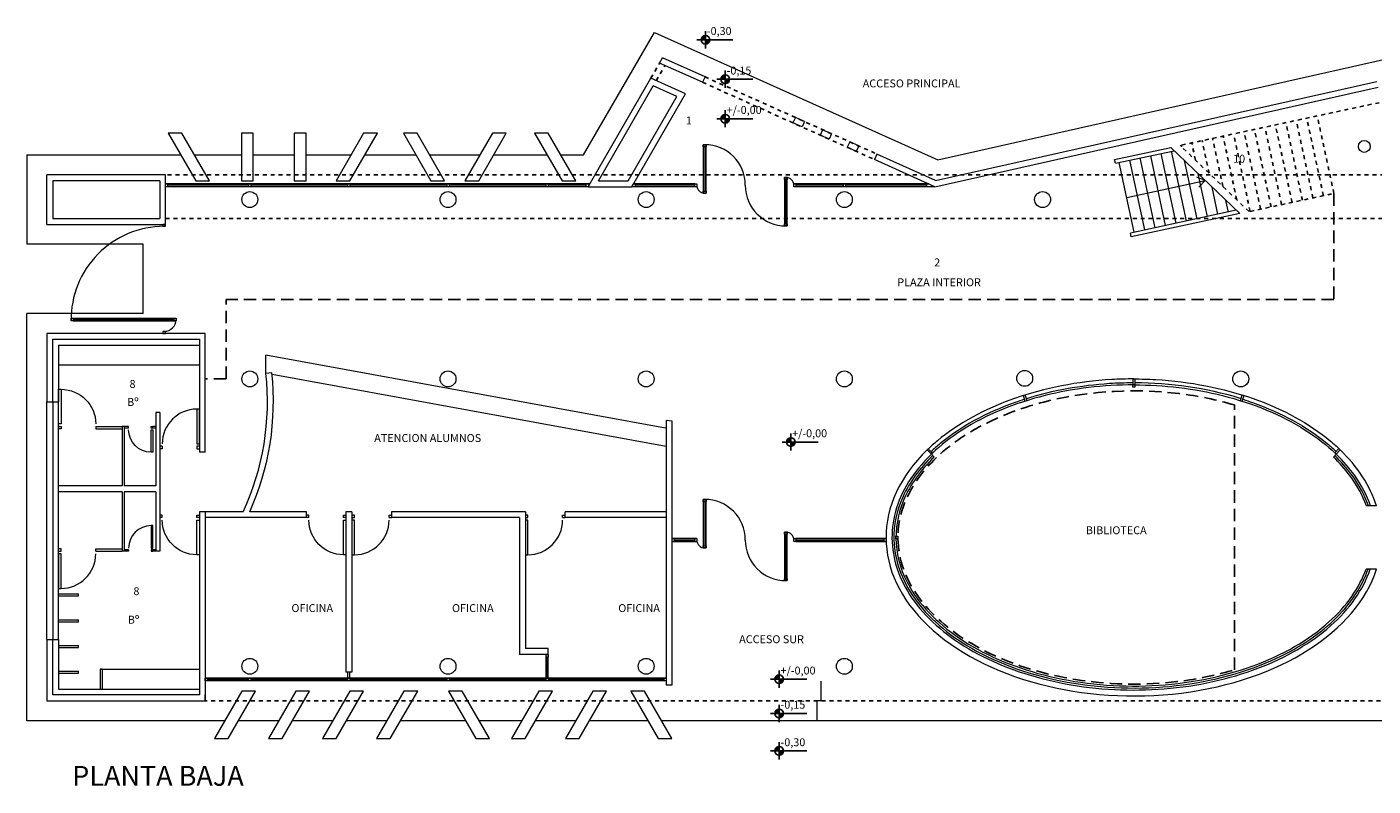
# Model space of a CAD drawing. Units: feet. Extents: x -395 to -227, y -217 to -107.
# Drawn here: x -395 to -361, y -127 to -108 of the extents above; entities that cross this region are included whole.
import ezdxf
from ezdxf.enums import TextEntityAlignment as Align

# ---------------------------------------------------------------- set-up
doc = ezdxf.new("R2010")
doc.units = ezdxf.units.FT
doc.header["$LTSCALE"] = 0.025
doc.header["$MEASUREMENT"] = 0
doc.linetypes.add('HIDDEN', pattern=[0.375, 0.25, -0.125])
doc.layers.get('0').update_dxf_attribs({"linetype": 'CONTINUOUS'})
for name, color, linetype, lineweight in [('CARPINTERIA', 8, 'CONTINUOUS', 13), ('COLUMNA', 7, 'CONTINUOUS', 13), ('DES-LOCALES', 7, 'CONTINUOUS', 13), ('ESCALERA', 8, 'CONTINUOUS', 13), ('MUROS', 7, 'CONTINUOUS', 13), ('V1', 7, 'CONTINUOUS', 13), ('VEREDA', 8, 'CONTINUOUS', 13)]:
    doc.layers.add(name, color=color, linetype=linetype, lineweight=lineweight)
doc.layers.add('PROYECCION', color=7, linetype='HIDDEN')
doc.styles.add('c100', font='arial.ttf', dxfattribs={"height": 0.2})
doc.styles.add('ROM', font='romantic.ttf')

# ---------------------------------------------------------------- blocks, each defined once
blk = doc.blocks.new('PTA-P-07')
for p, q in [((0, 0.65625), (0, 0.7)), ((0.04375, 0.65625), (0, 0.65625)), ((0.04375, 0.65625), (0.04375, 0.7)), ((0.04375, 0.04375), (0, 0.04375)), ((0, 0.04375), (0, 0)), ((0.04375, 0), (0.04375, 0.04375)), ((0.7, 0.04375), (0.0875, 0.04375)), ((0.0875, 0.04375), (0.0875, 0)), ((0.0875, 0), (0.7, 0)), ((0.7, 0), (0.7, 0.04375))]:
    blk.add_line(p, q)
blk.add_arc((0.0875, 0.04375), 0.6125, 0, 90)
blk = doc.blocks.new('NIVEL')
h = blk.add_hatch(color=256)
h.paths.add_polyline_path([(0.109, 0.217), (0, 0.217), (0, 0.109, 0.414214)])
h.paths.add_polyline_path([(0, 0.326, 0.414214), (-0.109, 0.217), (0, 0.217)])
for p, q in [((0, 0.435), (0, 0)), ((-0.217, 0.217), (0.694, 0.217))]:
    blk.add_line(p, q)
blk.add_circle((0, 0.217), 0.109)
at = {"color": 2, "style": 'ROM', "flags": 4}
blk.add_attdef('+/-0,00', (0.034, 0.337), '', height=0.2, dxfattribs=at)

msp = doc.modelspace()

# ---------------------------------------------------------------- linework, layer by layer
for p, q in [((-378.535, -120.647), (-379.158, -120.647)), ((-373.758, -120.647), (-376.035, -120.647))]:
    msp.add_line(p, q)
at = {"layer": 'CARPINTERIA', "color": 3}
for p, q in [((-378.335, -110.687), (-378.335, -111.812)), ((-389.835, -111.662), (-391.885, -111.662)), ((-387.335, -111.662), (-389.785, -111.662)), ((-384.835, -111.662), (-387.285, -111.662)), ((-382.335, -111.662), (-384.785, -111.662)), ((-381.323, -111.662), (-382.285, -111.662)), ((-378.585, -111.662), (-380.086, -111.662)), ((-376.285, -112.637), (-376.285, -111.512)), ((-374.835, -111.662), (-376.035, -111.662)), ((-372.731, -111.662), (-374.785, -111.662)), ((-394.27, -115.047), (-391.72, -115.047)), ((-367.536, -116.547), (-367.536, -116.697)), ((-367.486, -116.547), (-367.486, -116.697)), ((-370.248, -117.113), (-370.295, -116.966)), ((-370.201, -117.098), (-370.247, -116.951)), ((-364.82, -117.093), (-364.775, -116.95)), ((-364.775, -116.95), (-364.728, -116.965)), ((-364.773, -117.108), (-364.728, -116.965)), ((-372.72, -118.338), (-372.693, -118.311)), ((-362.44, -118.411), (-362.336, -118.303)), ((-362.404, -118.446), (-362.44, -118.411)), ((-362.3, -118.337), (-362.336, -118.303)), ((-378.335, -119.637), (-378.335, -120.762)), ((-376.285, -121.587), (-376.285, -120.462)), ((-378.585, -120.612), (-379.108, -120.612)), ((-373.809, -120.612), (-376.035, -120.612)), ((-382.31, -124.097), (-382.31, -123.567)), ((-389.835, -124.132), (-390.885, -124.132)), ((-387.335, -124.132), (-389.785, -124.132)), ((-384.835, -124.132), (-387.285, -124.132)), ((-382.335, -124.132), (-384.785, -124.132)), ((-379.358, -124.132), (-382.285, -124.132))]:
    msp.add_line(p, q, dxfattribs=at)
at = {"layer": 'CARPINTERIA'}
for p, q in [((-381.233, -111.627), (-391.935, -111.627)), ((-381.273, -111.697), (-391.935, -111.697)), ((-378.585, -111.697), (-380.176, -111.697)), ((-378.585, -111.627), (-380.136, -111.627)), ((-372.681, -111.627), (-376.085, -111.627)), ((-372.525, -111.697), (-376.085, -111.697)), ((-394.27, -115.012), (-391.67, -115.012)), ((-394.27, -115.082), (-391.67, -115.082)), ((-391.085, -116.197), (-394.635, -116.197)), ((-394.935, -123.122), (-394.935, -117.122)), ((-394.785, -117.122), (-394.785, -123.122)), ((-394.635, -123.122), (-394.635, -117.122)), ((-393.635, -117.747), (-393.035, -117.747)), ((-393.635, -117.809), (-393.035, -117.809)), ((-392.91, -117.747), (-392.985, -117.747)), ((-392.91, -117.787), (-392.985, -117.787)), ((-392.185, -117.747), (-392.26, -117.747)), ((-392.26, -117.787), (-392.26, -117.747)), ((-392.185, -117.787), (-392.26, -117.787)), ((-393.635, -120.834), (-393.035, -120.834)), ((-393.635, -120.897), (-393.035, -120.897)), ((-392.91, -120.856), (-392.985, -120.856)), ((-392.91, -120.897), (-392.985, -120.897)), ((-392.91, -120.856), (-392.91, -120.897)), ((-392.185, -120.856), (-392.26, -120.856)), ((-392.26, -120.856), (-392.26, -120.897)), ((-392.185, -120.897), (-392.26, -120.897)), ((-378.535, -120.577), (-379.158, -120.577)), ((-378.535, -120.647), (-379.158, -120.647)), ((-373.76, -120.577), (-376.035, -120.577)), ((-373.758, -120.647), (-374.13, -120.647)), ((-382.335, -124.097), (-382.335, -123.567)), ((-382.285, -124.097), (-382.285, -123.567)), ((-393.585, -123.872), (-391.085, -123.872)), ((-387.335, -124.097), (-387.335, -123.947)), ((-387.285, -124.097), (-387.285, -123.947)), ((-379.308, -124.097), (-390.935, -124.097)), ((-379.308, -124.167), (-390.935, -124.167))]:
    msp.add_line(p, q, dxfattribs=at)
for points in [[(-378.3, -111.862), (-378.3, -110.637), (-378.37, -110.637), (-378.37, -111.862)], [(-376.32, -111.462), (-376.32, -112.687), (-376.25, -112.687), (-376.25, -111.462)], [(-378.3, -120.812), (-378.3, -119.587), (-378.37, -119.587), (-378.37, -120.812)], [(-376.32, -120.412), (-376.32, -121.637), (-376.25, -121.637), (-376.25, -120.412)]]:
    msp.add_lwpolyline(points, close=True, dxfattribs=at)
at = {"layer": 'CARPINTERIA', "color": 3}
for points in [[(-378.3, -110.637), (-378.3, -110.687), (-378.37, -110.687), (-378.37, -110.637)], [(-391.885, -111.697), (-391.935, -111.697), (-391.935, -111.627), (-391.885, -111.627)], [(-389.785, -111.697), (-389.835, -111.697), (-389.835, -111.627), (-389.785, -111.627)], [(-387.285, -111.697), (-387.335, -111.697), (-387.335, -111.627), (-387.285, -111.627)], [(-384.785, -111.697), (-384.835, -111.697), (-384.835, -111.627), (-384.785, -111.627)], [(-382.285, -111.697), (-382.335, -111.697), (-382.335, -111.627), (-382.285, -111.627)], [(-381.273, -111.697), (-381.323, -111.697), (-381.323, -111.627), (-381.233, -111.627)], [(-380.086, -111.697), (-380.176, -111.697), (-380.136, -111.627), (-380.086, -111.627)], [(-378.535, -111.697), (-378.585, -111.697), (-378.585, -111.627), (-378.535, -111.627)], [(-376.32, -111.512), (-376.32, -111.462), (-376.25, -111.462), (-376.25, -111.512)], [(-376.035, -111.697), (-376.085, -111.697), (-376.085, -111.627), (-376.035, -111.627)], [(-374.785, -111.697), (-374.835, -111.697), (-374.835, -111.627), (-374.785, -111.627)], [(-372.525, -111.697), (-372.731, -111.697), (-372.731, -111.627), (-372.681, -111.627)], [(-378.3, -111.812), (-378.3, -111.862), (-378.37, -111.862), (-378.37, -111.812)], [(-392.005, -112.697), (-391.935, -112.697), (-391.935, -112.647), (-392.005, -112.647)], [(-376.32, -112.687), (-376.32, -112.637), (-376.25, -112.637), (-376.25, -112.687)], [(-394.27, -115.012), (-394.27, -115.082), (-394.32, -115.082), (-394.32, -115.012)], [(-391.67, -115.012), (-391.67, -115.082), (-391.72, -115.082), (-391.72, -115.012)], [(-392.005, -115.397), (-391.935, -115.397), (-391.935, -115.347), (-392.005, -115.347)], [(-367.475, -116.747), (-367.475, -116.697), (-367.545, -116.697), (-367.545, -116.747)], [(-378.3, -119.587), (-378.3, -119.637), (-378.37, -119.637), (-378.37, -119.587)], [(-376.32, -120.462), (-376.32, -120.412), (-376.25, -120.412), (-376.25, -120.462)], [(-373.46, -120.582), (-373.51, -120.582), (-373.51, -120.512), (-373.46, -120.512)], [(-379.108, -120.647), (-379.158, -120.647), (-379.158, -120.577), (-379.108, -120.577)], [(-378.535, -120.647), (-378.585, -120.647), (-378.585, -120.577), (-378.535, -120.577)], [(-378.3, -120.762), (-378.3, -120.812), (-378.37, -120.812), (-378.37, -120.762)], [(-376.035, -120.647), (-376.085, -120.647), (-376.085, -120.577), (-376.035, -120.577)], [(-373.759, -120.647), (-373.809, -120.647), (-373.809, -120.577), (-373.759, -120.577)], [(-376.32, -121.637), (-376.32, -121.587), (-376.25, -121.587), (-376.25, -121.637)], [(-382.285, -123.567), (-382.335, -123.567), (-382.335, -123.497), (-382.285, -123.497)], [(-390.885, -124.167), (-390.935, -124.167), (-390.935, -124.097), (-390.885, -124.097)], [(-389.785, -124.167), (-389.835, -124.167), (-389.835, -124.097), (-389.785, -124.097)], [(-387.285, -124.167), (-387.335, -124.167), (-387.335, -124.097), (-387.285, -124.097)], [(-384.785, -124.167), (-384.835, -124.167), (-384.835, -124.097), (-384.785, -124.097)], [(-382.285, -124.167), (-382.335, -124.167), (-382.335, -124.097), (-382.285, -124.097)], [(-379.308, -124.167), (-379.358, -124.167), (-379.358, -124.097), (-379.308, -124.097)]]:
    msp.add_lwpolyline(points, close=True, dxfattribs=at)
at = {"layer": 'CARPINTERIA', "color": 1}
for centre, radius, start, end in [((-378.335, -111.662), 1.025, 0, 90), ((-378.335, -111.662), 0.2, 180, 270), ((-376.285, -111.662), 1.025, 180, 270), ((-376.285, -111.662), 0.2, 0, 90), ((-391.97, -115.047), 2.35, 90, 180.8534), ((-391.97, -115.047), 0.3, 270, 0), ((-378.335, -120.612), 1.025, 0, 90), ((-376.285, -120.612), 0.2, 0, 90), ((-378.335, -120.612), 0.2, 180, 270), ((-376.285, -120.612), 1.025, 180, 270)]:
    msp.add_arc(centre, radius, start, end, dxfattribs=at)
at = {"layer": 'CARPINTERIA'}
for points, knots in [([(-367.51, -116.547), (-367.696, -116.547), (-367.882, -116.552), (-368.924, -116.612), (-369.765, -116.776), (-371.273, -117.306), (-371.94, -117.672), (-372.557, -118.186), (-372.644, -118.265), (-372.692, -118.311)], [7.8539303, 7.8539303, 7.8539303, 7.8539303, 7.9432734, 7.9432734, 8.3562837, 8.3562837, 8.7692939, 8.7692939, 8.8419701, 8.8419701, 8.8419701, 8.8419701]), ([(-367.51, -116.697), (-368.274, -116.697), (-369.037, -116.789), (-370.529, -117.162), (-371.245, -117.461), (-372.131, -118.024), (-372.395, -118.232), (-372.588, -118.419)], [7.8539512, 7.8539512, 7.8539512, 7.8539512, 8.2263658, 8.2263658, 8.6362008, 8.6362008, 8.8419701, 8.8419701, 8.8419701, 8.8419701]), ([(-367.51, -116.547), (-367.324, -116.547), (-367.138, -116.552), (-366.095, -116.612), (-365.255, -116.776), (-363.747, -117.306), (-363.079, -117.672), (-362.463, -118.186), (-362.375, -118.265), (-362.327, -118.311)], [7.8539303, 7.8539303, 7.8539303, 7.8539303, 7.9432734, 7.9432734, 8.3562837, 8.3562837, 8.7692939, 8.7692939, 8.8419701, 8.8419701, 8.8419701, 8.8419701]), ([(-367.51, -116.697), (-366.746, -116.697), (-365.982, -116.789), (-364.49, -117.162), (-363.775, -117.461), (-362.888, -118.024), (-362.624, -118.232), (-362.431, -118.419)], [7.8539512, 7.8539512, 7.8539512, 7.8539512, 8.2263658, 8.2263658, 8.6362008, 8.6362008, 8.8419701, 8.8419701, 8.8419701, 8.8419701])]:
    msp.add_open_spline(points, degree=3, knots=knots, dxfattribs=at)
at = {"layer": 'CARPINTERIA', "color": 3}
for points, knots in [([(-367.536, -116.647), (-367.731, -116.648), (-367.926, -116.654), (-368.847, -116.713), (-369.561, -116.842), (-370.217, -117.046)], [7.858127, 7.858127, 7.858127, 7.858127, 7.9527183, 7.9527183, 8.3072386, 8.3072386, 8.3072386, 8.3072386]), ([(-364.805, -117.045), (-364.82, -117.041), (-364.836, -117.036), (-365.67, -116.782), (-366.577, -116.65), (-367.486, -116.647)], [7.401166, 7.401166, 7.401166, 7.401166, 7.4093596, 7.4093596, 7.850042, 7.850042, 7.850042, 7.850042]), ([(-370.265, -117.061), (-370.346, -117.087), (-370.426, -117.114), (-371.237, -117.402), (-371.884, -117.757), (-372.472, -118.245), (-372.549, -118.313), (-372.623, -118.383)], [8.3158504, 8.3158504, 8.3158504, 8.3158504, 8.3598421, 8.3598421, 8.7669659, 8.7669659, 8.83156, 8.83156, 8.83156, 8.83156]), ([(-364.755, -117.061), (-364.674, -117.087), (-364.594, -117.114), (-363.782, -117.402), (-363.135, -117.757), (-362.547, -118.245), (-362.47, -118.313), (-362.397, -118.383)], [8.3158504, 8.3158504, 8.3158504, 8.3158504, 8.3598421, 8.3598421, 8.7669659, 8.7669659, 8.83156, 8.83156, 8.83156, 8.83156])]:
    msp.add_open_spline(points, degree=3, knots=knots, dxfattribs=at)
at = {"layer": 'CARPINTERIA'}
msp.add_open_spline([(-362.336, -118.304), (-362.336, -118.304), (-362.336, -118.304), (-362.336, -118.304)], degree=3, dxfattribs=at)
at = {"layer": 'COLUMNA'}
for p, q in [((-379.472, -108.576), (-379.396, -108.446)), ((-378.387, -109.063), (-379.472, -108.576)), ((-378.326, -108.927), (-379.396, -108.446)), ((-381.273, -111.697), (-379.693, -108.96)), ((-378.822, -109.351), (-379.693, -108.96)), ((-378.326, -108.927), (-378.387, -109.063)), ((-381.013, -111.547), (-379.631, -109.152)), ((-380.176, -111.697), (-378.822, -109.351)), ((-379.035, -109.42), (-379.631, -109.152)), ((-372.525, -111.697), (-361.342, -109.186)), ((-372.509, -111.539), (-361.375, -109.04)), ((-380.263, -111.547), (-379.035, -109.42)), ((-376.045, -109.951), (-376.107, -110.088)), ((-375.817, -110.053), (-376.045, -109.951)), ((-375.879, -110.19), (-376.107, -110.088)), ((-375.817, -110.053), (-375.879, -110.19)), ((-375.361, -110.258), (-375.423, -110.395)), ((-375.133, -110.361), (-375.361, -110.258)), ((-375.133, -110.361), (-375.195, -110.498)), ((-375.195, -110.498), (-375.423, -110.395)), ((-374.677, -110.566), (-374.739, -110.703)), ((-374.51, -110.805), (-374.739, -110.703)), ((-374.449, -110.668), (-374.677, -110.566)), ((-374.449, -110.668), (-374.51, -110.805)), ((-373.993, -110.873), (-374.054, -111.01)), ((-372.525, -111.697), (-374.054, -111.01)), ((-372.509, -111.539), (-373.993, -110.873)), ((-391.935, -111.397), (-394.935, -111.397)), ((-394.935, -112.647), (-394.935, -111.397)), ((-391.935, -111.547), (-391.935, -111.397)), ((-391.935, -112.647), (-391.935, -111.397)), ((-392.085, -111.547), (-394.785, -111.547)), ((-394.785, -111.547), (-394.785, -112.497)), ((-392.085, -111.547), (-392.085, -112.497)), ((-381.273, -111.697), (-380.176, -111.697)), ((-381.013, -111.547), (-380.263, -111.547)), ((-394.935, -112.647), (-391.935, -112.647)), ((-394.785, -112.497), (-392.085, -112.497)), ((-390.935, -115.397), (-394.935, -115.397)), ((-394.935, -115.397), (-394.935, -117.122)), ((-390.935, -118.397), (-390.935, -115.397)), ((-394.785, -115.547), (-391.085, -115.547)), ((-394.785, -117.122), (-394.785, -115.547)), ((-391.085, -115.547), (-391.085, -118.397)), ((-394.935, -117.122), (-394.785, -117.122)), ((-379.158, -117.61), (-379.308, -117.592)), ((-379.308, -117.592), (-379.308, -124.267)), ((-379.158, -124.267), (-379.158, -117.61)), ((-390.935, -118.397), (-391.085, -118.397)), ((-372.615, -118.446), (-372.72, -118.338)), ((-361.386, -119.747), (-361.534, -119.747)), ((-391.085, -119.897), (-391.085, -124.522)), ((-390.935, -119.897), (-391.085, -119.897)), ((-390.935, -119.897), (-390.935, -124.672)), ((-361.386, -121.347), (-361.544, -121.347)), ((-394.935, -123.122), (-394.785, -123.122)), ((-394.935, -123.122), (-394.935, -124.672)), ((-394.785, -124.522), (-394.785, -123.122)), ((-379.308, -124.267), (-379.158, -124.267)), ((-391.085, -124.522), (-394.785, -124.522)), ((-390.935, -124.672), (-390.935, -124.522)), ((-394.935, -124.672), (-390.935, -124.672))]:
    msp.add_line(p, q, dxfattribs=at)
for points in [[(-391.177, -111.547), (-390.831, -111.547), (-391.524, -110.347), (-391.87, -110.347)], [(-390.023, -111.547), (-389.723, -111.547), (-389.723, -110.347), (-390.023, -110.347)], [(-388.693, -111.547), (-388.393, -111.547), (-388.393, -110.347), (-388.693, -110.347)], [(-387.633, -111.547), (-387.287, -111.547), (-386.594, -110.347), (-386.94, -110.347)], [(-385.244, -111.547), (-384.898, -111.547), (-385.591, -110.347), (-385.937, -110.347)], [(-384.383, -111.547), (-384.037, -111.547), (-383.344, -110.347), (-383.69, -110.347)], [(-381.934, -111.547), (-381.587, -111.547), (-382.28, -110.347), (-382.627, -110.347)], [(-390.704, -125.622), (-390.358, -125.622), (-389.665, -124.422), (-390.011, -124.422)], [(-389.341, -125.622), (-388.995, -125.622), (-388.302, -124.422), (-388.648, -124.422)], [(-387.978, -125.622), (-387.632, -125.622), (-386.939, -124.422), (-387.285, -124.422)], [(-386.615, -125.622), (-386.269, -125.622), (-385.576, -124.422), (-385.923, -124.422)], [(-384.106, -125.622), (-383.76, -125.622), (-384.453, -124.422), (-384.799, -124.422)], [(-383.212, -125.622), (-382.865, -125.622), (-382.172, -124.422), (-382.519, -124.422)], [(-381.849, -125.622), (-381.502, -125.622), (-380.809, -124.422), (-381.156, -124.422)], [(-379.506, -125.622), (-379.16, -125.622), (-379.853, -124.422), (-380.199, -124.422)]]:
    msp.add_lwpolyline(points, close=True, dxfattribs=at)
for centre, radius in [((-361.693, -110.681), 0.15), ((-389.81, -112.022), 0.2), ((-384.81, -112.022), 0.2), ((-379.81, -112.022), 0.2), ((-374.81, -112.022), 0.2), ((-369.81, -112.022), 0.2), ((-389.81, -116.547), 0.2), ((-384.81, -116.547), 0.2), ((-379.81, -116.547), 0.2), ((-374.81, -116.547), 0.2), ((-370.261, -116.533), 0.2), ((-364.81, -116.547), 0.2), ((-389.81, -123.797), 0.2), ((-384.81, -123.797), 0.2), ((-379.81, -123.797), 0.2), ((-374.81, -123.797), 0.2)]:
    msp.add_circle(centre, radius, dxfattribs=at)
for major_axis, ratio, start_param, end_param in [((-6.25, 0), 0.639982, -0.585199, 2.940058), ((6.25, 0), 0.64, 6.484456, 6.868329)]:
    msp.add_ellipse((-367.51, -120.547), major_axis=major_axis, ratio=ratio, start_param=start_param, end_param=end_param, dxfattribs=at)
for points, knots in [([(-372.615, -118.446), (-372.849, -118.672), (-373.039, -118.905), (-373.491, -119.632), (-373.632, -120.15), (-373.582, -121.178), (-373.391, -121.691), (-372.692, -122.639), (-372.184, -123.071), (-370.931, -123.775), (-370.187, -124.045), (-368.588, -124.373), (-367.734, -124.431), (-366.061, -124.324), (-365.243, -124.159), (-363.781, -123.636), (-363.138, -123.278), (-362.135, -122.436), (-361.775, -121.953), (-361.568, -121.416), (-361.556, -121.382), (-361.544, -121.347)], [2.558785, 2.558785, 2.558785, 2.558785, 2.76285, 2.76285, 3.172685, 3.172685, 3.58252, 3.58252, 3.992355, 3.992355, 4.40219, 4.40219, 4.812025, 4.812025, 5.22186, 5.22186, 5.631695, 5.631695, 6.04153, 6.04153, 6.069432, 6.069432, 6.069432, 6.069432]), ([(-361.534, -119.747), (-361.625, -119.486), (-361.759, -119.231), (-362.066, -118.801), (-362.221, -118.623), (-362.404, -118.446)], [6.5040399, 6.5040399, 6.5040399, 6.5040399, 6.711893, 6.711893, 6.8683294, 6.8683294, 6.8683294, 6.8683294])]:
    msp.add_open_spline(points, degree=3, knots=knots, dxfattribs=at)
at = {"layer": 'ESCALERA'}
for p, q in [((-367.994, -111.008), (-366.576, -110.704)), ((-364.837, -112.377), (-366.576, -110.704)), ((-367.973, -111.106), (-367.994, -111.008)), ((-367.973, -111.106), (-366.489, -110.788)), ((-367.234, -112.788), (-367.611, -111.028)), ((-366.97, -112.732), (-367.347, -110.972)), ((-366.706, -112.675), (-367.083, -110.915)), ((-366.442, -112.619), (-366.819, -110.859)), ((-366.178, -112.562), (-366.555, -110.802)), ((-365.914, -112.506), (-366.228, -111.039)), ((-367.498, -112.845), (-367.875, -111.085)), ((-365.65, -112.449), (-365.881, -111.373)), ((-367.686, -111.968), (-365.704, -111.543)), ((-365.704, -111.543), (-365.92, -111.455)), ((-365.704, -111.543), (-365.865, -111.712)), ((-365.386, -112.392), (-365.533, -111.708)), ((-365.122, -112.336), (-365.185, -112.042)), ((-364.924, -112.293), (-367.596, -112.866)), ((-364.837, -112.377), (-367.575, -112.964)), ((-367.575, -112.964), (-367.596, -112.866))]:
    msp.add_line(p, q, dxfattribs=at)
at = {"layer": 'MUROS'}
for p, q in [((-394.635, -115.697), (-391.085, -115.697)), ((-394.635, -115.697), (-394.635, -117.122)), ((-389.255, -116.392), (-389.405, -116.408)), ((-394.785, -117.122), (-394.635, -117.122)), ((-392.185, -117.397), (-392.185, -119.247)), ((-392.085, -117.397), (-392.185, -117.397)), ((-392.085, -117.397), (-392.085, -120.897)), ((-393.035, -117.747), (-393.035, -119.247)), ((-392.985, -117.747), (-393.035, -117.747)), ((-392.985, -117.747), (-392.985, -119.247)), ((-372.615, -118.446), (-372.588, -118.419)), ((-393.035, -119.247), (-394.635, -119.247)), ((-393.035, -119.397), (-394.635, -119.397)), ((-393.035, -119.397), (-393.035, -120.897)), ((-392.185, -119.247), (-392.985, -119.247)), ((-392.935, -119.247), (-392.985, -119.247)), ((-392.185, -119.397), (-392.985, -119.397)), ((-392.985, -119.397), (-392.985, -120.897)), ((-392.935, -119.397), (-392.985, -119.397)), ((-392.185, -119.397), (-392.185, -120.897)), ((-389.978, -119.897), (-390.935, -119.897)), ((-388.385, -120.047), (-390.935, -120.047)), ((-388.385, -119.897), (-389.813, -119.897)), ((-388.385, -120.047), (-388.385, -119.897)), ((-387.385, -119.897), (-387.385, -123.947)), ((-387.235, -119.897), (-387.385, -119.897)), ((-387.235, -119.897), (-387.235, -123.947)), ((-386.235, -119.897), (-386.235, -120.047)), ((-382.858, -119.897), (-386.235, -119.897)), ((-383.008, -120.047), (-386.235, -120.047)), ((-383.008, -120.047), (-383.008, -123.497)), ((-382.858, -119.897), (-382.858, -123.347)), ((-381.858, -120.047), (-381.858, -119.897)), ((-379.308, -119.897), (-381.858, -119.897)), ((-379.308, -120.047), (-381.858, -120.047)), ((-392.985, -120.897), (-393.035, -120.897)), ((-392.085, -120.897), (-392.185, -120.897)), ((-394.635, -121.972), (-394.135, -121.972)), ((-394.635, -122.022), (-394.135, -122.022)), ((-394.135, -122.022), (-394.135, -121.972)), ((-394.635, -122.622), (-394.135, -122.622)), ((-394.635, -122.672), (-394.135, -122.672)), ((-394.135, -122.672), (-394.135, -122.622)), ((-394.785, -123.122), (-394.635, -123.122)), ((-394.635, -123.122), (-394.635, -124.372)), ((-394.635, -123.272), (-394.135, -123.272)), ((-394.135, -123.322), (-394.135, -123.272)), ((-394.635, -123.322), (-394.135, -123.322)), ((-382.285, -123.497), (-383.008, -123.497)), ((-382.285, -123.347), (-382.858, -123.347)), ((-382.285, -123.497), (-382.285, -123.347)), ((-394.635, -123.922), (-394.135, -123.922)), ((-394.135, -123.972), (-394.135, -123.922)), ((-393.585, -123.872), (-393.585, -124.372)), ((-393.535, -123.872), (-393.585, -123.872)), ((-393.535, -123.872), (-393.535, -124.372)), ((-387.235, -123.947), (-387.385, -123.947)), ((-394.635, -123.972), (-394.135, -123.972)), ((-379.458, -124.097), (-379.308, -124.097)), ((-394.635, -124.372), (-391.085, -124.372))]:
    msp.add_line(p, q, dxfattribs=at)
at = {"layer": 'MUROS', "color": 1}
for p, q in [((-372.588, -118.419), (-372.693, -118.311)), ((-372.615, -118.446), (-372.546, -118.518)), ((-362.404, -118.446), (-362.473, -118.518)), ((-362.404, -118.446), (-362.3, -118.337)), ((-361.534, -119.747), (-361.64, -119.747)), ((-361.544, -121.347), (-361.65, -121.347))]:
    msp.add_line(p, q, dxfattribs=at)
at = {"layer": 'MUROS'}
for radius, start in [(6.609, 335.1597), (6.759, 335.7469)]:
    msp.add_arc((-395.975, -117.12), radius, start, 6.1832, dxfattribs=at)
at = {"layer": 'MUROS', "color": 1}
for points, knots in [([(-372.546, -118.518), (-372.899, -118.859), (-373.148, -119.216), (-373.621, -120.319), (-373.57, -121.093), (-372.866, -122.308), (-372.4, -122.776), (-371.188, -123.553), (-370.441, -123.86), (-368.808, -124.248), (-367.922, -124.327), (-366.163, -124.243), (-365.292, -124.072), (-363.752, -123.516), (-363.085, -123.129), (-362.132, -122.273), (-361.817, -121.816), (-361.65, -121.347)], [2.558785, 2.558785, 2.558785, 2.558785, 2.873658, 2.873658, 3.496565, 3.496565, 3.927008, 3.927008, 4.357451, 4.357451, 4.787894, 4.787894, 5.226483, 5.226483, 5.665071, 5.665071, 6.060424, 6.060424, 6.060424, 6.060424]), ([(-372.581, -118.482), (-372.921, -118.811), (-373.167, -119.155), (-373.492, -119.871), (-373.569, -120.241), (-373.546, -121.111), (-373.371, -121.613), (-372.706, -122.555), (-372.208, -122.992), (-370.906, -123.741), (-370.078, -124.034), (-368.298, -124.359), (-367.348, -124.39), (-365.524, -124.181), (-364.651, -123.943), (-363.302, -123.312), (-362.782, -122.957), (-362.011, -122.184), (-361.744, -121.771), (-361.597, -121.347)], [2.558785, 2.558785, 2.558785, 2.558785, 2.858739, 2.858739, 3.158694, 3.158694, 3.566395, 3.566395, 3.980565, 3.980565, 4.43447, 4.43447, 4.888816, 4.888816, 5.343163, 5.343163, 5.714513, 5.714513, 6.06501, 6.06501, 6.06501, 6.06501]), ([(-361.64, -119.747), (-361.736, -119.486), (-361.876, -119.229), (-362.178, -118.825), (-362.314, -118.671), (-362.473, -118.518)], [6.513177, 6.513177, 6.513177, 6.513177, 6.7297949, 6.7297949, 6.8682737, 6.8682737, 6.8682737, 6.8682737]), ([(-361.587, -119.747), (-361.683, -119.48), (-361.824, -119.217), (-362.132, -118.802), (-362.273, -118.641), (-362.439, -118.482)], [6.5085226, 6.5085226, 6.5085226, 6.5085226, 6.7258301, 6.7258301, 6.8683019, 6.8683019, 6.8683019, 6.8683019])]:
    msp.add_open_spline(points, degree=3, knots=knots, dxfattribs=at)
at = {"layer": 'PROYECCION'}
for p, q in [((-379.693, -108.96), (-379.472, -108.576)), ((-379.556, -109.022), (-379.334, -108.638)), ((-378.326, -108.927), (-373.993, -110.873)), ((-378.387, -109.063), (-374.054, -111.01)), ((-360.729, -109.451), (-366.34, -110.654)), ((-362.989, -111.981), (-363.408, -110.025)), ((-362.725, -111.924), (-363.144, -109.969)), ((-362.461, -111.868), (-362.88, -109.912)), ((-364.573, -112.32), (-364.992, -110.365)), ((-364.309, -112.264), (-364.728, -110.308)), ((-364.045, -112.207), (-364.464, -110.252)), ((-363.781, -112.151), (-364.2, -110.195)), ((-363.517, -112.094), (-363.936, -110.139)), ((-363.253, -112.038), (-363.672, -110.082)), ((-364.601, -112.326), (-366.34, -110.654)), ((-366.303, -110.689), (-366.312, -110.648)), ((-365.955, -111.024), (-366.048, -110.591)), ((-365.608, -111.358), (-365.784, -110.535)), ((-365.26, -111.693), (-365.52, -110.478)), ((-364.912, -112.027), (-365.256, -110.421)), ((-391.885, -111.397), (-337.685, -111.397)), ((-364.573, -112.32), (-362.461, -111.868)), ((-391.935, -112.497), (-337.685, -112.497)), ((-338.685, -124.672), (-390.935, -124.672))]:
    msp.add_line(p, q, dxfattribs=at)
at = {"layer": 'PROYECCION', "ltscale": 50}
for p, q in [((-362.461, -111.868), (-362.461, -114.547)), ((-362.461, -114.547), (-390.41, -114.547)), ((-390.41, -116.547), (-390.41, -114.547)), ((-390.41, -116.547), (-390.935, -116.547))]:
    msp.add_line(p, q, dxfattribs=at)
at = {"layer": 'PROYECCION', "color": 3, "ltscale": 50}
msp.add_line((-364.97, -123.888), (-364.97, -117.204), dxfattribs=at)
for points, knots in [([(-364.97, -117.204), (-365.413, -117.073), (-365.883, -116.976), (-367.441, -116.784), (-368.576, -116.844), (-370.081, -117.198), (-370.537, -117.351), (-371.244, -117.665), (-371.515, -117.81), (-372.048, -118.15), (-372.302, -118.35), (-372.483, -118.527)], [7.420569, 7.420569, 7.420569, 7.420569, 7.663721, 7.663721, 8.206951, 8.206951, 8.460987, 8.460987, 8.638256, 8.638256, 8.84197, 8.84197, 8.84197, 8.84197]), ([(-372.483, -118.527), (-372.853, -118.885), (-373.095, -119.228), (-373.478, -120.101), (-373.519, -120.636), (-373.248, -121.628), (-372.968, -122.089), (-372.122, -122.925), (-371.559, -123.296), (-370.233, -123.87), (-369.474, -124.074), (-367.888, -124.273), (-367.061, -124.271), (-365.822, -124.104), (-365.384, -124.011), (-364.97, -123.888)], [2.558785, 2.558785, 2.558785, 2.558785, 2.867436, 2.867436, 3.315182, 3.315182, 3.716049, 3.716049, 4.116915, 4.116915, 4.517781, 4.517781, 4.918648, 4.918648, 5.145886, 5.145886, 5.145886, 5.145886])]:
    msp.add_open_spline(points, degree=3, knots=knots, dxfattribs=at)
at = {"layer": 'V1'}
for p, q in [((-379.322, -117.789), (-389.405, -115.947)), ((-389.405, -116.408), (-389.405, -115.947)), ((-379.308, -118.249), (-389.251, -116.432))]:
    msp.add_line(p, q, dxfattribs=at)
at = {"layer": 'VEREDA'}
for p, q in [((-381.389, -110.897), (-379.603, -107.805)), ((-379.603, -107.805), (-372.456, -111.015)), ((-372.456, -111.015), (-358.4, -107.86)), ((-395.435, -110.897), (-395.435, -113.147)), ((-395.435, -110.897), (-391.553, -110.897)), ((-391.206, -110.897), (-390.023, -110.897)), ((-389.723, -110.897), (-388.693, -110.897)), ((-388.393, -110.897), (-387.258, -110.897)), ((-386.912, -110.897), (-385.619, -110.897)), ((-385.273, -110.897), (-384.008, -110.897)), ((-383.661, -110.897), (-382.309, -110.897)), ((-381.963, -110.897), (-381.389, -110.897)), ((-392.505, -113.147), (-395.435, -113.147)), ((-392.505, -114.897), (-392.505, -113.147)), ((-395.435, -125.172), (-395.435, -114.897)), ((-392.505, -114.897), (-395.435, -114.897)), ((-390.444, -125.172), (-395.435, -125.172)), ((-389.081, -125.172), (-390.098, -125.172)), ((-387.718, -125.172), (-388.735, -125.172)), ((-386.356, -125.172), (-387.372, -125.172)), ((-384.366, -125.172), (-386.009, -125.172)), ((-382.952, -125.172), (-384.02, -125.172)), ((-381.589, -125.172), (-382.605, -125.172)), ((-379.766, -125.172), (-381.242, -125.172)), ((-359.31, -125.172), (-379.42, -125.172))]:
    msp.add_line(p, q, dxfattribs=at)
at = {"layer": 'VEREDA', "color": 6}
msp.add_lwpolyline([(-375.405, -124.172), (-375.405, -124.672), (-375.505, -124.672), (-375.505, -125.172)], dxfattribs=at)

# ---------------------------------------------------------------- block references
for p, values in [((-378.315, -108.206), {'+/-0,00': '-0,30'}), ((-377.815, -109.204), {'+/-0,00': '-0,15'}), ((-377.815, -110.199), {'+/-0,00': '+/-0,00'}), ((-376.163, -118.356), {'+/-0,00': '+/-0,00'}), ((-376.455, -124.342), {'+/-0,00': '+/-0,00'}), ((-376.455, -125.205), {'+/-0,00': '-0,15'}), ((-376.455, -126.151), {'+/-0,00': '-0,30'})]:
    msp.add_blockref('NIVEL', p).add_auto_attribs(values)
at = {"layer": 'CARPINTERIA'}
for p, xscale, yscale, zscale, rotation in [((-394.635, -117.809), -1.428571428571453, 1.428571428571453, 1.428571428571453, 270), ((-391.085, -118.309), 1.428571428571453, 1.428571428571453, 1.428571428571453, 90), ((-392.26, -117.747), -0.9285714285714517, 0.9285714285714517, 0.9285714285714517, 90), ((-391.085, -119.984), -1.428571428571453, 1.428571428571453, 1.428571428571453, 90), ((-387.385, -119.984), -1.428571428571452, 1.428571428571452, 1.428571428571452, 90), ((-387.235, -119.984), 1.428571428571452, 1.428571428571452, 1.428571428571452, 270), ((-382.858, -119.984), 1.428571428571452, 1.428571428571452, 1.428571428571452, 270), ((-392.26, -120.897), 0.9285714285714517, 0.9285714285714517, 0.9285714285714517, 90), ((-394.635, -120.834), 1.428571428571453, 1.428571428571453, 1.428571428571453, 270)]:
    msp.add_blockref('PTA-P-07', p, dxfattribs=dict(at, xscale=xscale, yscale=yscale, zscale=zscale, rotation=rotation))

# ---------------------------------------------------------------- texts
at = {"layer": 'DES-LOCALES', "style": 'c100'}
for s, p in [('1', (-378.736, -110.127)), ('10', (-364.851, -111.092)), ('2', (-372.469, -113.707)), ('8', (-392.77, -116.774)), ('8', (-392.672, -122.003))]:
    msp.add_text(s, height=0.2, dxfattribs=at).set_placement(p, align=Align.CENTER)
at = {"layer": 'DES-LOCALES', "attachment_point": 4, "style": 'c100'}
for s, insert, char_height in [('ACCESO PRINCIPAL', (-374.348, -109.117), 0.2), ('PLAZA INTERIOR', (-373.475, -114.135), 0.2), ('Bº', (-392.906, -117.155), 0.2), ('ATENCION ALUMNOS', (-386.672, -118.064), 0.2), ('BIBLIOTECA', (-368.717, -120.391), 0.2), ('OFICINA', (-388.761, -122.355), 0.2), ('OFICINA', (-384.71, -122.355), 0.2), ('OFICINA', (-380.515, -122.355), 0.2), ('Bº', (-392.889, -122.648), 0.2), ('ACCESO SUR', (-377.465, -123.141), 0.2), ('PLANTA BAJA', (-394.293, -126.626), 0.5)]:
    msp.add_mtext(s, dxfattribs=dict(at, insert=insert, char_height=char_height))

doc.saveas('drawing.dxf')
